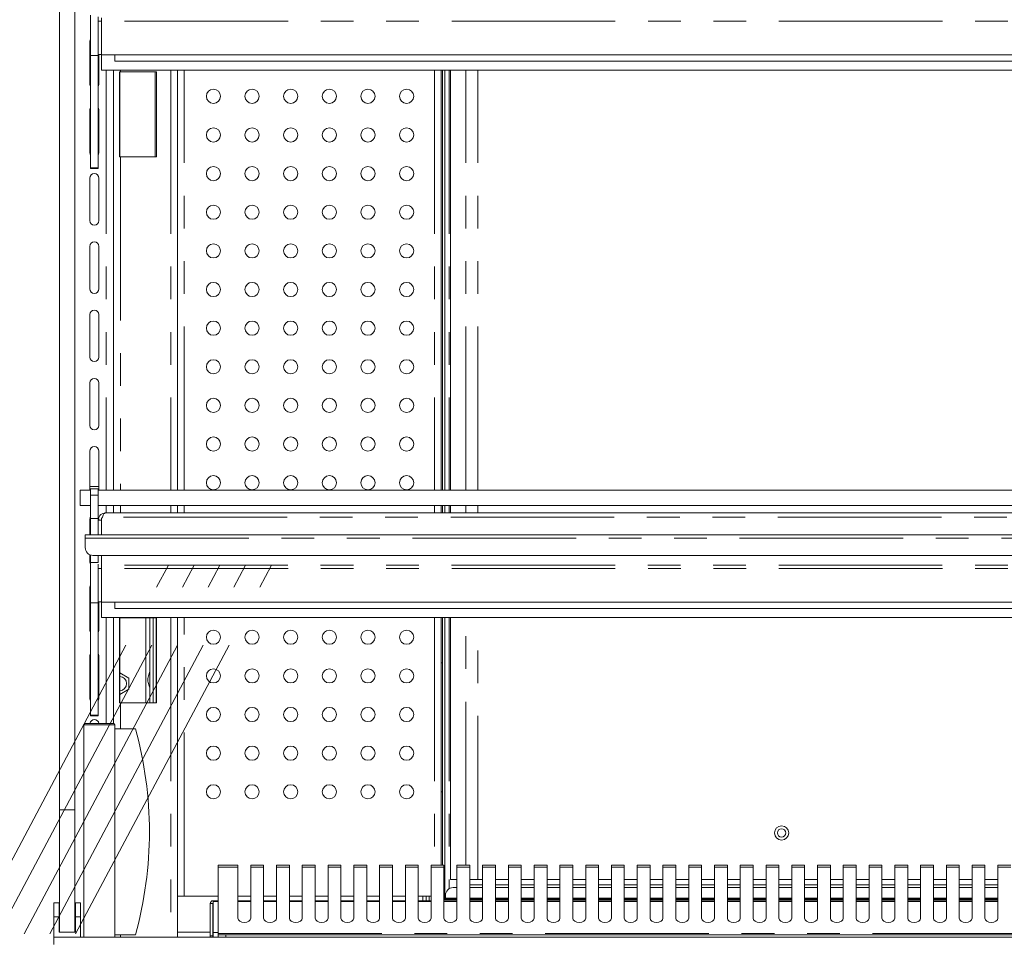
# Model space of a CAD drawing. Units: millimetres. Extents: x 0 to 586, y 0 to 420.
# Drawn here: x 407 to 446, y 277 to 313 of the extents above; entities that cross this region are included whole.
import ezdxf

# ---------------------------------------------------------------- set-up
doc = ezdxf.new("R2010")
doc.units = ezdxf.units.MM
doc.linetypes.add('CENTERX2', pattern=[20.32, 12.7, -2.54, 2.54, -2.54])
doc.linetypes.add('PHANTOM', pattern=[12.7, 6.35, -1.27, 1.27, -1.27, 1.27, -1.27])

msp = doc.modelspace()

# ---------------------------------------------------------------- linework, layer by layer
at = {"color": 7, "linetype": 'Continuous', "lineweight": 15}
for p, q in [((409.482, 281.937), (409.482, 349.774)), ((408.882, 281.937), (408.882, 349.209)), ((410.087, 311.222), (410.087, 312.788)), ((410.387, 312.729), (410.387, 312.554)), ((410.507, 312.681), (410.507, 312.561)), ((410.507, 312.554), (410.387, 312.554)), ((410.387, 312.554), (410.387, 311.267)), ((410.507, 311.247), (410.507, 312.561)), ((410.062, 310.112), (410.062, 311.762)), ((410.087, 311.222), (410.387, 311.222)), ((410.087, 306.858), (410.087, 311.222)), ((410.507, 311.267), (410.387, 311.267)), ((410.387, 311.222), (410.387, 311.267)), ((410.387, 306.858), (410.387, 311.222)), ((410.412, 311.267), (410.412, 310.112)), ((481.257, 311.247), (410.507, 311.247)), ((410.514, 310.647), (410.514, 311.247)), ((411.032, 311.247), (411.032, 311.007)), ((480.732, 311.007), (411.032, 311.007)), ((481.25, 310.647), (410.514, 310.647)), ((410.982, 310.647), (410.982, 294.35)), ((411.208, 310.587), (411.208, 307.287)), ((411.246, 310.587), (411.208, 310.587)), ((411.222, 310.587), (411.222, 307.287)), ((412.647, 310.587), (411.246, 310.587)), ((412.647, 307.287), (412.647, 310.587)), ((413.457, 294.35), (413.457, 310.647)), ((423.701, 294.35), (423.701, 310.647)), ((423.746, 310.647), (423.746, 294.35)), ((423.846, 310.647), (423.846, 294.35)), ((424.059, 294.35), (424.059, 310.647)), ((410.062, 307.462), (410.062, 309.112)), ((410.412, 309.112), (410.412, 307.462)), ((411.208, 307.287), (411.246, 307.287)), ((411.246, 307.287), (412.647, 307.287)), ((410.087, 306.858), (410.387, 306.858)), ((410.087, 306.84), (410.087, 306.858)), ((410.087, 306.84), (410.387, 306.84)), ((410.087, 306.832), (410.087, 306.84)), ((410.087, 306.832), (410.387, 306.832)), ((410.387, 306.84), (410.387, 306.858)), ((410.387, 306.832), (410.387, 306.84)), ((410.062, 304.812), (410.062, 306.462)), ((410.412, 306.462), (410.412, 304.812)), ((410.062, 302.162), (410.062, 303.812)), ((410.412, 303.812), (410.412, 302.162)), ((410.062, 299.512), (410.062, 301.162)), ((410.412, 301.162), (410.412, 299.512)), ((410.062, 296.862), (410.062, 298.512)), ((410.412, 298.512), (410.412, 296.862)), ((410.062, 294.35), (410.062, 295.862)), ((410.412, 295.862), (410.412, 294.35)), ((409.682, 293.75), (409.682, 294.35)), ((409.682, 294.35), (410.087, 294.35)), ((410.062, 294.487), (410.412, 294.487)), ((410.387, 294.4), (410.087, 294.4)), ((410.087, 294.15), (410.087, 294.4)), ((410.387, 294.15), (410.387, 294.4)), ((410.387, 294.35), (481.377, 294.35)), ((410.087, 293.25), (410.087, 294.15)), ((410.387, 293.25), (410.387, 294.15)), ((410.087, 293.75), (409.682, 293.75)), ((410.387, 293.75), (481.377, 293.75)), ((410.982, 293.75), (410.982, 293.467)), ((413.457, 293.467), (413.457, 293.75)), ((423.701, 293.467), (423.701, 293.75)), ((423.746, 293.75), (423.746, 293.467)), ((423.846, 293.75), (423.846, 293.467)), ((424.059, 293.467), (424.059, 293.75)), ((410.062, 292.607), (410.062, 293.212)), ((410.087, 293.25), (410.387, 293.25)), ((410.087, 292.607), (410.087, 293.25)), ((410.387, 292.607), (410.387, 293.25)), ((410.507, 293.183), (410.387, 293.183)), ((410.507, 293.183), (410.514, 293.218)), ((410.507, 293.183), (410.507, 292.607)), ((410.548, 293.303), (410.514, 293.246)), ((410.514, 293.246), (410.514, 292.607)), ((481.093, 293.467), (410.671, 293.467)), ((409.882, 292.483), (409.882, 292.607)), ((409.882, 292.607), (556.882, 292.607)), ((409.882, 292.115), (409.882, 292.483)), ((410.062, 291.562), (410.062, 291.84)), ((410.087, 291.538), (410.087, 291.83)), ((410.182, 291.815), (556.582, 291.815)), ((410.387, 291.538), (410.387, 291.815)), ((410.507, 291.815), (410.507, 291.431)), ((410.514, 291.815), (410.514, 291.431)), ((410.087, 291.538), (410.387, 291.538)), ((410.087, 289.972), (410.087, 291.538)), ((410.387, 291.479), (410.387, 291.304)), ((410.507, 291.304), (410.387, 291.304)), ((410.387, 291.304), (410.387, 290.017)), ((410.514, 291.431), (410.507, 291.431)), ((410.507, 291.431), (410.507, 291.311)), ((410.507, 289.997), (410.507, 291.311)), ((410.062, 288.912), (410.062, 290.562)), ((410.087, 289.972), (410.387, 289.972)), ((410.087, 285.608), (410.087, 289.972)), ((410.507, 290.017), (410.387, 290.017)), ((410.387, 289.972), (410.387, 290.017)), ((410.387, 285.608), (410.387, 289.972)), ((410.412, 290.017), (410.412, 288.912)), ((481.257, 289.997), (410.507, 289.997)), ((410.514, 289.397), (410.514, 289.997)), ((411.032, 289.997), (411.032, 289.757)), ((480.732, 289.757), (411.032, 289.757)), ((481.25, 289.397), (410.514, 289.397)), ((410.982, 289.397), (410.982, 285.287)), ((411.246, 289.387), (411.208, 289.387)), ((411.208, 289.387), (411.208, 286.087)), ((411.222, 289.387), (411.222, 286.087)), ((412.647, 289.387), (411.246, 289.387)), ((412.392, 289.387), (412.392, 286.087)), ((412.512, 289.387), (412.512, 286.087)), ((412.632, 289.387), (412.632, 286.087)), ((412.647, 286.087), (412.647, 289.387)), ((413.457, 278.587), (413.457, 289.397)), ((423.701, 279.784), (423.701, 289.397)), ((423.746, 289.397), (423.746, 279.784)), ((423.846, 289.397), (423.846, 279.537)), ((424.059, 279.237), (424.059, 289.397)), ((410.062, 286.262), (410.062, 287.912)), ((410.412, 287.912), (410.412, 286.262)), ((423.701, 287.637), (423.746, 287.637)), ((411.579, 287.048), (411.222, 287.254)), ((411.579, 286.626), (411.579, 287.048)), ((411.222, 286.42), (411.579, 286.626)), ((411.208, 286.087), (411.246, 286.087)), ((411.246, 286.087), (412.647, 286.087)), ((410.087, 285.608), (410.387, 285.608)), ((410.087, 285.59), (410.087, 285.608)), ((410.087, 285.59), (410.387, 285.59)), ((410.087, 285.582), (410.087, 285.59)), ((410.087, 285.582), (410.387, 285.582)), ((410.387, 285.59), (410.387, 285.608)), ((410.387, 285.582), (410.387, 285.59)), ((409.832, 285.237), (409.832, 276.987)), ((409.882, 285.287), (410.982, 285.287)), ((411.032, 285.237), (411.032, 276.987)), ((411.032, 285.087), (411.832, 285.087)), ((423.701, 282.637), (423.746, 282.637)), ((408.882, 277.187), (408.882, 281.937)), ((409.482, 277.187), (409.482, 281.937)), ((415.807, 279.784), (415.041, 279.784)), ((415.041, 279.784), (415.041, 279.704)), ((415.807, 279.704), (415.807, 279.784)), ((416.807, 279.784), (416.307, 279.784)), ((416.307, 279.784), (416.307, 279.704)), ((416.807, 279.704), (416.807, 279.784)), ((417.807, 279.784), (417.307, 279.784)), ((417.307, 279.784), (417.307, 279.704)), ((417.807, 279.704), (417.807, 279.784)), ((418.807, 279.784), (418.307, 279.784)), ((418.307, 279.784), (418.307, 279.704)), ((418.807, 279.704), (418.807, 279.784)), ((419.807, 279.784), (419.307, 279.784)), ((419.307, 279.784), (419.307, 279.704)), ((419.807, 279.704), (419.807, 279.784)), ((420.807, 279.784), (420.307, 279.784)), ((420.307, 279.784), (420.307, 279.704)), ((420.807, 279.704), (420.807, 279.784)), ((421.807, 279.784), (421.307, 279.784)), ((421.307, 279.784), (421.307, 279.704)), ((421.807, 279.704), (421.807, 279.784)), ((422.807, 279.784), (422.307, 279.784)), ((422.307, 279.784), (422.307, 279.704)), ((422.807, 279.704), (422.807, 279.784)), ((423.807, 279.784), (423.307, 279.784)), ((423.307, 279.784), (423.307, 279.704)), ((423.807, 279.704), (423.807, 279.784)), ((424.807, 279.784), (424.307, 279.784)), ((424.307, 279.784), (424.307, 279.704)), ((424.807, 279.704), (424.807, 279.784)), ((425.807, 279.784), (425.307, 279.784)), ((425.307, 279.784), (425.307, 279.704)), ((425.807, 279.704), (425.807, 279.784)), ((426.807, 279.784), (426.307, 279.784)), ((426.307, 279.784), (426.307, 279.704)), ((426.807, 279.704), (426.807, 279.784)), ((427.807, 279.784), (427.307, 279.784)), ((427.307, 279.784), (427.307, 279.704)), ((427.807, 279.704), (427.807, 279.784)), ((428.807, 279.784), (428.307, 279.784)), ((428.307, 279.784), (428.307, 279.704)), ((428.807, 279.704), (428.807, 279.784)), ((429.807, 279.784), (429.307, 279.784)), ((429.307, 279.784), (429.307, 279.704)), ((429.807, 279.704), (429.807, 279.784)), ((430.807, 279.784), (430.307, 279.784)), ((430.307, 279.784), (430.307, 279.704)), ((430.807, 279.704), (430.807, 279.784)), ((431.807, 279.784), (431.307, 279.784)), ((431.307, 279.784), (431.307, 279.704)), ((431.807, 279.704), (431.807, 279.784)), ((432.807, 279.784), (432.307, 279.784)), ((432.307, 279.784), (432.307, 279.704)), ((432.807, 279.704), (432.807, 279.784)), ((433.807, 279.784), (433.307, 279.784)), ((433.307, 279.784), (433.307, 279.704)), ((433.807, 279.704), (433.807, 279.784)), ((434.807, 279.784), (434.307, 279.784)), ((434.307, 279.784), (434.307, 279.704)), ((434.807, 279.704), (434.807, 279.784)), ((435.807, 279.784), (435.307, 279.784)), ((435.307, 279.784), (435.307, 279.704)), ((435.807, 279.704), (435.807, 279.784)), ((436.807, 279.784), (436.307, 279.784)), ((436.307, 279.784), (436.307, 279.704)), ((436.807, 279.704), (436.807, 279.784)), ((437.807, 279.784), (437.307, 279.784)), ((437.307, 279.784), (437.307, 279.704)), ((437.807, 279.704), (437.807, 279.784)), ((438.807, 279.784), (438.307, 279.784)), ((438.307, 279.784), (438.307, 279.704)), ((438.807, 279.704), (438.807, 279.784)), ((439.807, 279.784), (439.307, 279.784)), ((439.307, 279.784), (439.307, 279.704)), ((439.807, 279.704), (439.807, 279.784)), ((440.807, 279.784), (440.307, 279.784)), ((440.307, 279.784), (440.307, 279.704)), ((440.807, 279.704), (440.807, 279.784)), ((441.807, 279.784), (441.307, 279.784)), ((441.307, 279.784), (441.307, 279.704)), ((441.807, 279.704), (441.807, 279.784)), ((442.807, 279.784), (442.307, 279.784)), ((442.307, 279.784), (442.307, 279.704)), ((442.807, 279.704), (442.807, 279.784)), ((443.807, 279.784), (443.307, 279.784)), ((443.307, 279.784), (443.307, 279.704)), ((443.807, 279.704), (443.807, 279.784)), ((444.807, 279.784), (444.307, 279.784)), ((444.307, 279.784), (444.307, 279.704)), ((444.807, 279.704), (444.807, 279.784)), ((445.807, 279.784), (445.307, 279.784)), ((445.307, 279.784), (445.307, 279.704)), ((415.041, 277.133), (415.041, 279.704)), ((415.807, 279.704), (415.807, 277.732)), ((416.307, 277.732), (416.307, 279.704)), ((416.807, 279.704), (416.807, 277.732)), ((417.307, 277.732), (417.307, 279.704)), ((417.807, 279.704), (417.807, 277.732)), ((418.307, 277.732), (418.307, 279.704)), ((418.807, 279.704), (418.807, 277.732)), ((419.307, 277.732), (419.307, 279.704)), ((419.807, 279.704), (419.807, 277.732)), ((420.307, 277.732), (420.307, 279.704)), ((420.807, 279.704), (420.807, 277.732)), ((421.307, 277.732), (421.307, 279.704)), ((421.807, 279.704), (421.807, 277.732)), ((422.307, 277.732), (422.307, 279.704)), ((422.807, 279.704), (422.807, 277.732)), ((423.307, 277.732), (423.307, 279.704)), ((423.807, 279.704), (423.807, 277.732)), ((423.846, 279.537), (423.846, 279.037)), ((424.307, 277.732), (424.307, 279.704)), ((424.807, 279.704), (424.807, 277.732)), ((425.307, 277.732), (425.307, 279.704)), ((425.807, 279.704), (425.807, 277.732)), ((426.307, 277.732), (426.307, 279.704)), ((426.807, 279.704), (426.807, 277.732)), ((427.307, 277.732), (427.307, 279.704)), ((427.807, 279.704), (427.807, 277.732)), ((428.307, 277.732), (428.307, 279.704)), ((428.807, 279.704), (428.807, 277.732)), ((429.307, 277.732), (429.307, 279.704)), ((429.807, 279.704), (429.807, 277.732)), ((430.307, 277.732), (430.307, 279.704)), ((430.807, 279.704), (430.807, 277.732)), ((431.307, 277.732), (431.307, 279.704)), ((431.807, 279.704), (431.807, 277.732)), ((432.307, 277.732), (432.307, 279.704)), ((432.807, 279.704), (432.807, 277.732)), ((433.307, 277.732), (433.307, 279.704)), ((433.807, 279.704), (433.807, 277.732)), ((434.307, 277.732), (434.307, 279.704)), ((434.807, 279.704), (434.807, 277.732)), ((435.307, 277.732), (435.307, 279.704)), ((435.807, 279.704), (435.807, 277.732)), ((436.307, 277.732), (436.307, 279.704)), ((436.807, 279.704), (436.807, 277.732)), ((437.307, 277.732), (437.307, 279.704)), ((437.807, 279.704), (437.807, 277.732)), ((438.307, 277.732), (438.307, 279.704)), ((438.807, 279.704), (438.807, 277.732)), ((439.307, 277.732), (439.307, 279.704)), ((439.807, 279.704), (439.807, 277.732)), ((440.307, 277.732), (440.307, 279.704)), ((440.807, 279.704), (440.807, 277.732)), ((441.307, 277.732), (441.307, 279.704)), ((441.807, 279.704), (441.807, 277.732)), ((442.307, 277.732), (442.307, 279.704)), ((442.807, 279.704), (442.807, 277.732)), ((443.307, 277.732), (443.307, 279.704)), ((443.807, 279.704), (443.807, 277.732)), ((444.307, 277.732), (444.307, 279.704)), ((444.807, 279.704), (444.807, 277.732)), ((445.307, 277.732), (445.307, 279.704)), ((423.846, 279.037), (423.807, 279.037)), ((423.846, 279.037), (423.846, 278.507)), ((424.059, 279.237), (424.064, 279.237)), ((424.064, 279.237), (424.307, 279.237)), ((424.807, 279.237), (425.116, 279.237)), ((425.307, 279.019), (424.807, 279.019)), ((425.307, 279.237), (425.116, 279.237)), ((426.307, 279.237), (425.807, 279.237)), ((426.307, 279.019), (425.807, 279.019)), ((427.307, 279.237), (426.807, 279.237)), ((427.307, 279.019), (426.807, 279.019)), ((428.307, 279.237), (427.807, 279.237)), ((428.307, 279.019), (427.807, 279.019)), ((429.307, 279.237), (428.807, 279.237)), ((429.307, 279.019), (428.807, 279.019)), ((430.307, 279.237), (429.807, 279.237)), ((430.307, 279.019), (429.807, 279.019)), ((431.307, 279.237), (430.807, 279.237)), ((431.307, 279.019), (430.807, 279.019)), ((432.307, 279.237), (431.807, 279.237)), ((432.307, 279.019), (431.807, 279.019)), ((433.307, 279.237), (432.807, 279.237)), ((433.307, 279.019), (432.807, 279.019)), ((434.307, 279.237), (433.807, 279.237)), ((434.307, 279.019), (433.807, 279.019)), ((435.307, 279.237), (434.807, 279.237)), ((435.307, 279.019), (434.807, 279.019)), ((436.307, 279.237), (435.807, 279.237)), ((436.307, 279.019), (435.807, 279.019)), ((437.307, 279.237), (436.807, 279.237)), ((437.307, 279.019), (436.807, 279.019)), ((438.307, 279.237), (437.807, 279.237)), ((438.307, 279.019), (437.807, 279.019)), ((439.307, 279.237), (438.807, 279.237)), ((439.307, 279.019), (438.807, 279.019)), ((440.307, 279.237), (439.807, 279.237)), ((440.307, 279.019), (439.807, 279.019)), ((441.307, 279.237), (440.807, 279.237)), ((441.307, 279.019), (440.807, 279.019)), ((442.307, 279.237), (441.807, 279.237)), ((442.307, 279.019), (441.807, 279.019)), ((443.307, 279.237), (442.807, 279.237)), ((443.307, 279.019), (442.807, 279.019)), ((444.307, 279.237), (443.807, 279.237)), ((444.307, 279.019), (443.807, 279.019)), ((445.307, 279.237), (444.807, 279.237)), ((445.307, 279.019), (444.807, 279.019)), ((424.307, 278.915), (424.164, 278.915)), ((425.307, 278.915), (424.807, 278.915)), ((426.307, 278.915), (425.807, 278.915)), ((427.307, 278.915), (426.807, 278.915)), ((428.307, 278.915), (427.807, 278.915)), ((429.307, 278.915), (428.807, 278.915)), ((430.307, 278.915), (429.807, 278.915)), ((431.307, 278.915), (430.807, 278.915)), ((432.307, 278.915), (431.807, 278.915)), ((433.307, 278.915), (432.807, 278.915)), ((434.307, 278.915), (433.807, 278.915)), ((435.307, 278.915), (434.807, 278.915)), ((436.307, 278.915), (435.807, 278.915)), ((437.307, 278.915), (436.807, 278.915)), ((438.307, 278.915), (437.807, 278.915)), ((439.307, 278.915), (438.807, 278.915)), ((440.307, 278.915), (439.807, 278.915)), ((441.307, 278.915), (440.807, 278.915)), ((442.307, 278.915), (441.807, 278.915)), ((443.307, 278.915), (442.807, 278.915)), ((444.307, 278.915), (443.807, 278.915)), ((445.307, 278.915), (444.807, 278.915)), ((408.867, 278.327), (408.667, 278.327)), ((408.667, 278.327), (408.667, 277.787)), ((408.867, 278.327), (408.867, 277.787)), ((409.697, 278.327), (409.497, 278.327)), ((409.497, 278.327), (409.497, 277.787)), ((409.697, 278.327), (409.697, 277.787)), ((413.457, 278.587), (413.721, 278.587)), ((413.464, 276.987), (413.464, 278.587)), ((415.041, 278.587), (413.721, 278.587)), ((414.732, 278.297), (414.832, 278.297)), ((414.732, 278.297), (414.732, 277.045)), ((414.832, 278.297), (414.832, 277.045)), ((414.842, 278.407), (414.842, 278.38)), ((415.041, 278.407), (414.842, 278.407)), ((414.842, 278.38), (414.842, 277.174)), ((416.307, 278.587), (415.807, 278.587)), ((416.307, 278.407), (415.807, 278.407)), ((417.307, 278.587), (416.807, 278.587)), ((417.307, 278.407), (416.807, 278.407)), ((418.307, 278.587), (417.807, 278.587)), ((418.307, 278.407), (417.807, 278.407)), ((419.307, 278.587), (418.807, 278.587)), ((419.307, 278.407), (418.807, 278.407)), ((420.307, 278.587), (419.807, 278.587)), ((420.307, 278.407), (419.807, 278.407)), ((421.307, 278.587), (420.807, 278.587)), ((421.307, 278.407), (420.807, 278.407)), ((422.307, 278.587), (421.807, 278.587)), ((422.307, 278.407), (421.807, 278.407)), ((423.307, 278.587), (422.807, 278.587)), ((423.307, 278.407), (422.807, 278.407)), ((422.982, 278.407), (422.982, 278.587)), ((423.112, 278.407), (423.112, 278.587)), ((423.232, 278.587), (423.232, 278.407)), ((424.307, 278.507), (423.807, 278.507)), ((423.807, 278.488), (424.307, 278.488)), ((424.307, 278.407), (423.807, 278.407)), ((423.864, 278.615), (423.864, 278.507)), ((425.307, 278.507), (424.807, 278.507)), ((424.807, 278.488), (425.307, 278.488)), ((425.307, 278.407), (424.807, 278.407)), ((426.307, 278.507), (425.807, 278.507)), ((425.807, 278.488), (426.307, 278.488)), ((426.307, 278.407), (425.807, 278.407)), ((427.307, 278.507), (426.807, 278.507)), ((426.807, 278.488), (427.307, 278.488)), ((427.307, 278.407), (426.807, 278.407)), ((428.307, 278.507), (427.807, 278.507)), ((427.807, 278.488), (428.307, 278.488)), ((428.307, 278.407), (427.807, 278.407)), ((429.307, 278.507), (428.807, 278.507)), ((428.807, 278.488), (429.307, 278.488)), ((429.307, 278.407), (428.807, 278.407)), ((430.307, 278.507), (429.807, 278.507)), ((429.807, 278.488), (430.307, 278.488)), ((430.307, 278.407), (429.807, 278.407)), ((431.307, 278.507), (430.807, 278.507)), ((430.807, 278.488), (431.307, 278.488)), ((431.307, 278.407), (430.807, 278.407)), ((432.307, 278.507), (431.807, 278.507)), ((431.807, 278.488), (432.307, 278.488)), ((432.307, 278.407), (431.807, 278.407)), ((433.307, 278.507), (432.807, 278.507)), ((432.807, 278.488), (433.307, 278.488)), ((433.307, 278.407), (432.807, 278.407)), ((434.307, 278.507), (433.807, 278.507)), ((433.807, 278.488), (434.307, 278.488)), ((434.307, 278.407), (433.807, 278.407)), ((435.307, 278.507), (434.807, 278.507)), ((434.807, 278.488), (435.307, 278.488)), ((435.307, 278.407), (434.807, 278.407)), ((436.307, 278.507), (435.807, 278.507)), ((435.807, 278.488), (436.307, 278.488)), ((436.307, 278.407), (435.807, 278.407)), ((437.307, 278.507), (436.807, 278.507)), ((436.807, 278.488), (437.307, 278.488)), ((437.307, 278.407), (436.807, 278.407)), ((438.307, 278.507), (437.807, 278.507)), ((437.807, 278.488), (438.307, 278.488)), ((438.307, 278.407), (437.807, 278.407)), ((439.307, 278.507), (438.807, 278.507)), ((438.807, 278.488), (439.307, 278.488)), ((439.307, 278.407), (438.807, 278.407)), ((440.307, 278.507), (439.807, 278.507)), ((439.807, 278.488), (440.307, 278.488)), ((440.307, 278.407), (439.807, 278.407)), ((441.307, 278.507), (440.807, 278.507)), ((440.807, 278.488), (441.307, 278.488)), ((441.307, 278.407), (440.807, 278.407)), ((442.307, 278.507), (441.807, 278.507)), ((441.807, 278.488), (442.307, 278.488)), ((442.307, 278.407), (441.807, 278.407)), ((443.307, 278.507), (442.807, 278.507)), ((442.807, 278.488), (443.307, 278.488)), ((443.307, 278.407), (442.807, 278.407)), ((444.307, 278.507), (443.807, 278.507)), ((443.807, 278.488), (444.307, 278.488)), ((444.307, 278.407), (443.807, 278.407)), ((445.307, 278.507), (444.807, 278.507)), ((444.807, 278.488), (445.307, 278.488)), ((445.307, 278.407), (444.807, 278.407)), ((414.842, 278.038), (414.832, 278.033)), ((408.667, 276.987), (408.667, 277.787)), ((408.667, 277.787), (408.867, 277.787)), ((408.867, 277.187), (408.867, 277.787)), ((409.497, 277.787), (409.697, 277.787)), ((409.497, 277.187), (409.497, 277.787)), ((409.697, 276.987), (409.697, 277.787)), ((408.867, 277.187), (408.882, 277.187)), ((409.482, 277.187), (408.882, 277.187)), ((409.482, 277.187), (409.497, 277.187)), ((413.464, 277.187), (414.732, 277.187)), ((413.466, 277.187), (413.466, 276.987)), ((414.842, 277.174), (414.842, 276.987)), ((415.041, 277.087), (415.041, 277.133)), ((408.666, 276.703), (408.666, 276.987)), ((408.666, 276.987), (558.098, 276.987)), ((411.032, 277.087), (411.832, 277.087)), ((414.732, 277.045), (414.832, 277.045)), ((414.732, 277.045), (414.732, 276.987)), ((414.832, 277.045), (414.832, 276.987)), ((415.041, 277.087), (415.041, 276.987)), ((415.341, 277.087), (415.041, 277.087)), ((415.341, 277.087), (479.382, 277.087))]:
    msp.add_line(p, q, dxfattribs=at)
at = {"color": 8, "linetype": 'PHANTOM', "lineweight": 0}
for p, q in [((481.257, 312.561), (410.507, 312.561)), ((410.698, 310.647), (410.698, 294.35)), ((411.246, 310.647), (411.246, 310.587)), ((412.598, 310.587), (412.598, 307.287)), ((413.2, 310.647), (413.2, 294.35)), ((413.721, 294.35), (413.721, 310.647)), ((423.437, 310.647), (423.437, 294.35)), ((424.01, 310.647), (424.01, 294.35)), ((424.064, 294.35), (424.064, 310.647)), ((424.657, 294.35), (424.657, 310.647)), ((425.116, 294.35), (425.116, 310.647)), ((411.246, 307.287), (411.246, 294.35)), ((410.087, 294.15), (410.387, 294.15)), ((410.698, 293.75), (410.698, 293.467)), ((411.246, 293.75), (411.246, 293.467)), ((413.2, 293.75), (413.2, 293.467)), ((413.721, 293.467), (413.721, 293.75)), ((423.437, 293.75), (423.437, 293.467)), ((424.01, 293.75), (424.01, 293.467)), ((424.064, 293.467), (424.064, 293.75)), ((424.657, 293.467), (424.657, 293.75)), ((425.116, 293.467), (425.116, 293.75)), ((481.217, 293.303), (410.548, 293.303)), ((409.882, 292.483), (556.882, 292.483)), ((481.257, 291.311), (410.507, 291.311)), ((481.25, 291.431), (410.514, 291.431)), ((410.698, 289.397), (410.698, 285.287)), ((411.246, 289.397), (411.246, 289.387)), ((412.228, 289.387), (412.228, 286.087)), ((413.2, 289.397), (413.2, 276.987)), ((413.721, 278.587), (413.721, 289.397)), ((423.437, 289.397), (423.437, 279.784)), ((424.01, 289.397), (424.01, 278.872)), ((424.064, 279.237), (424.064, 289.397)), ((424.657, 279.784), (424.657, 289.397)), ((425.116, 279.237), (425.116, 289.397)), ((411.246, 286.087), (411.246, 285.087)), ((411.032, 285.237), (409.832, 285.237)), ((409.482, 281.937), (408.882, 281.937)), ((415.041, 279.704), (415.807, 279.704)), ((416.307, 279.704), (416.807, 279.704)), ((417.307, 279.704), (417.807, 279.704)), ((418.307, 279.704), (418.807, 279.704)), ((419.307, 279.704), (419.807, 279.704)), ((420.307, 279.704), (420.807, 279.704)), ((421.307, 279.704), (421.807, 279.704)), ((422.307, 279.704), (422.807, 279.704)), ((423.307, 279.704), (423.807, 279.704)), ((423.846, 279.537), (423.807, 279.537)), ((424.307, 279.704), (424.807, 279.704)), ((425.307, 279.704), (425.807, 279.704)), ((426.307, 279.704), (426.807, 279.704)), ((427.307, 279.704), (427.807, 279.704)), ((428.307, 279.704), (428.807, 279.704)), ((429.307, 279.704), (429.807, 279.704)), ((430.307, 279.704), (430.807, 279.704)), ((431.307, 279.704), (431.807, 279.704)), ((432.307, 279.704), (432.807, 279.704)), ((433.307, 279.704), (433.807, 279.704)), ((434.307, 279.704), (434.807, 279.704)), ((435.307, 279.704), (435.807, 279.704)), ((436.307, 279.704), (436.807, 279.704)), ((437.307, 279.704), (437.807, 279.704)), ((438.307, 279.704), (438.807, 279.704)), ((439.307, 279.704), (439.807, 279.704)), ((440.307, 279.704), (440.807, 279.704)), ((441.307, 279.704), (441.807, 279.704)), ((442.307, 279.704), (442.807, 279.704)), ((443.307, 279.704), (443.807, 279.704)), ((444.307, 279.704), (444.807, 279.704)), ((445.307, 279.704), (445.807, 279.704)), ((415.041, 278.38), (414.842, 278.38)), ((416.307, 278.38), (415.807, 278.38)), ((417.307, 278.38), (416.807, 278.38)), ((418.307, 278.38), (417.807, 278.38)), ((419.307, 278.38), (418.807, 278.38)), ((420.307, 278.38), (419.807, 278.38)), ((421.307, 278.38), (420.807, 278.38)), ((422.307, 278.38), (421.807, 278.38)), ((423.307, 278.38), (422.807, 278.38)), ((424.307, 278.45), (423.807, 278.45)), ((424.307, 278.38), (423.807, 278.38)), ((425.307, 278.45), (424.807, 278.45)), ((425.307, 278.38), (424.807, 278.38)), ((426.307, 278.45), (425.807, 278.45)), ((426.307, 278.38), (425.807, 278.38)), ((427.307, 278.45), (426.807, 278.45)), ((427.307, 278.38), (426.807, 278.38)), ((428.307, 278.45), (427.807, 278.45)), ((428.307, 278.38), (427.807, 278.38)), ((429.307, 278.45), (428.807, 278.45)), ((429.307, 278.38), (428.807, 278.38)), ((430.307, 278.45), (429.807, 278.45)), ((430.307, 278.38), (429.807, 278.38)), ((431.307, 278.45), (430.807, 278.45)), ((431.307, 278.38), (430.807, 278.38)), ((432.307, 278.45), (431.807, 278.45)), ((432.307, 278.38), (431.807, 278.38)), ((433.307, 278.45), (432.807, 278.45)), ((433.307, 278.38), (432.807, 278.38)), ((434.307, 278.45), (433.807, 278.45)), ((434.307, 278.38), (433.807, 278.38)), ((435.307, 278.45), (434.807, 278.45)), ((435.307, 278.38), (434.807, 278.38)), ((436.307, 278.45), (435.807, 278.45)), ((436.307, 278.38), (435.807, 278.38)), ((437.307, 278.45), (436.807, 278.45)), ((437.307, 278.38), (436.807, 278.38)), ((438.307, 278.45), (437.807, 278.45)), ((438.307, 278.38), (437.807, 278.38)), ((439.307, 278.45), (438.807, 278.45)), ((439.307, 278.38), (438.807, 278.38)), ((440.307, 278.45), (439.807, 278.45)), ((440.307, 278.38), (439.807, 278.38)), ((441.307, 278.45), (440.807, 278.45)), ((441.307, 278.38), (440.807, 278.38)), ((442.307, 278.45), (441.807, 278.45)), ((442.307, 278.38), (441.807, 278.38)), ((443.307, 278.45), (442.807, 278.45)), ((443.307, 278.38), (442.807, 278.38)), ((444.307, 278.45), (443.807, 278.45)), ((444.307, 278.38), (443.807, 278.38)), ((445.307, 278.45), (444.807, 278.45)), ((445.307, 278.38), (444.807, 278.38)), ((414.842, 277.156), (414.832, 277.156)), ((415.041, 277.174), (414.842, 277.174)), ((415.041, 277.133), (479.382, 277.133)), ((411.246, 277.087), (411.246, 276.987)), ((415.341, 276.987), (415.341, 277.087))]:
    msp.add_line(p, q, dxfattribs=at)
at = {"color": 7, "linetype": 'CENTERX2', "lineweight": 0}
for p, q in [((405.507, 277.117), (413.094, 291.407)), ((406.507, 277.117), (414.094, 291.407)), ((407.507, 277.117), (415.094, 291.407)), ((408.507, 277.117), (416.094, 291.407)), ((409.507, 277.117), (417.094, 291.407))]:
    msp.add_line(p, q, dxfattribs=at)
at = {"color": 7, "linetype": 'Continuous', "lineweight": 15, "flags": 128}
for points in [[(410.062, 311.762), (410.075, 311.829), (410.087, 311.852)], [(410.087, 310.022), (410.075, 310.045), (410.062, 310.112)], [(410.412, 310.112), (410.399, 310.045), (410.387, 310.022)], [(410.062, 309.112), (410.075, 309.179), (410.087, 309.202)], [(410.387, 309.202), (410.399, 309.179), (410.412, 309.112)], [(410.087, 307.372), (410.075, 307.395), (410.062, 307.462)], [(410.412, 307.462), (410.399, 307.395), (410.387, 307.372)], [(410.062, 293.212), (410.075, 293.279), (410.087, 293.302)], [(410.387, 293.302), (410.399, 293.279), (410.412, 293.212)], [(410.087, 291.472), (410.075, 291.495), (410.062, 291.562)], [(410.062, 290.562), (410.075, 290.629), (410.087, 290.652)], [(410.087, 288.822), (410.075, 288.845), (410.062, 288.912)], [(410.412, 288.912), (410.399, 288.845), (410.387, 288.822)], [(410.062, 287.912), (410.075, 287.979), (410.087, 288.002)], [(410.387, 288.002), (410.399, 287.979), (410.412, 287.912)], [(410.087, 286.172), (410.075, 286.195), (410.062, 286.262)], [(410.412, 286.262), (410.399, 286.195), (410.387, 286.172)], [(415.807, 277.732), (415.826, 277.665), (415.88, 277.609), (415.961, 277.571), (416.057, 277.558), (416.153, 277.571), (416.234, 277.609), (416.288, 277.665), (416.307, 277.732)], [(416.807, 277.732), (416.826, 277.665), (416.88, 277.609), (416.961, 277.571), (417.057, 277.558), (417.153, 277.571), (417.234, 277.609), (417.288, 277.665), (417.307, 277.732)], [(417.807, 277.732), (417.826, 277.665), (417.88, 277.609), (417.961, 277.571), (418.057, 277.558), (418.153, 277.571), (418.234, 277.609), (418.288, 277.665), (418.307, 277.732)], [(418.807, 277.732), (418.826, 277.665), (418.88, 277.609), (418.961, 277.571), (419.057, 277.558), (419.153, 277.571), (419.234, 277.609), (419.288, 277.665), (419.307, 277.732)], [(419.807, 277.732), (419.826, 277.665), (419.88, 277.609), (419.961, 277.571), (420.057, 277.558), (420.153, 277.571), (420.234, 277.609), (420.288, 277.665), (420.307, 277.732)], [(420.807, 277.732), (420.826, 277.665), (420.88, 277.609), (420.961, 277.571), (421.057, 277.558), (421.153, 277.571), (421.234, 277.609), (421.288, 277.665), (421.307, 277.732)], [(421.807, 277.732), (421.826, 277.665), (421.88, 277.609), (421.961, 277.571), (422.057, 277.558), (422.153, 277.571), (422.234, 277.609), (422.288, 277.665), (422.307, 277.732)], [(422.807, 277.732), (422.826, 277.665), (422.88, 277.609), (422.961, 277.571), (423.057, 277.558), (423.153, 277.571), (423.234, 277.609), (423.288, 277.665), (423.307, 277.732)], [(423.807, 277.732), (423.826, 277.665), (423.88, 277.609), (423.961, 277.571), (424.057, 277.558), (424.153, 277.571), (424.234, 277.609), (424.288, 277.665), (424.307, 277.732)], [(424.807, 277.732), (424.826, 277.665), (424.88, 277.609), (424.961, 277.571), (425.057, 277.558), (425.153, 277.571), (425.234, 277.609), (425.288, 277.665), (425.307, 277.732)], [(425.807, 277.732), (425.826, 277.665), (425.88, 277.609), (425.961, 277.571), (426.057, 277.558), (426.153, 277.571), (426.234, 277.609), (426.288, 277.665), (426.307, 277.732)], [(426.807, 277.732), (426.826, 277.665), (426.88, 277.609), (426.961, 277.571), (427.057, 277.558), (427.153, 277.571), (427.234, 277.609), (427.288, 277.665), (427.307, 277.732)], [(427.807, 277.732), (427.826, 277.665), (427.88, 277.609), (427.961, 277.571), (428.057, 277.558), (428.153, 277.571), (428.234, 277.609), (428.288, 277.665), (428.307, 277.732)], [(428.807, 277.732), (428.826, 277.665), (428.88, 277.609), (428.961, 277.571), (429.057, 277.558), (429.153, 277.571), (429.234, 277.609), (429.288, 277.665), (429.307, 277.732)], [(429.807, 277.732), (429.826, 277.665), (429.88, 277.609), (429.961, 277.571), (430.057, 277.558), (430.153, 277.571), (430.234, 277.609), (430.288, 277.665), (430.307, 277.732)], [(430.807, 277.732), (430.826, 277.665), (430.88, 277.609), (430.961, 277.571), (431.057, 277.558), (431.153, 277.571), (431.234, 277.609), (431.288, 277.665), (431.307, 277.732)], [(431.807, 277.732), (431.826, 277.665), (431.88, 277.609), (431.961, 277.571), (432.057, 277.558), (432.153, 277.571), (432.234, 277.609), (432.288, 277.665), (432.307, 277.732)], [(432.807, 277.732), (432.826, 277.665), (432.88, 277.609), (432.961, 277.571), (433.057, 277.558), (433.153, 277.571), (433.234, 277.609), (433.288, 277.665), (433.307, 277.732)], [(433.807, 277.732), (433.826, 277.665), (433.88, 277.609), (433.961, 277.571), (434.057, 277.558), (434.153, 277.571), (434.234, 277.609), (434.288, 277.665), (434.307, 277.732)], [(434.807, 277.732), (434.826, 277.665), (434.88, 277.609), (434.961, 277.571), (435.057, 277.558), (435.153, 277.571), (435.234, 277.609), (435.288, 277.665), (435.307, 277.732)], [(435.807, 277.732), (435.826, 277.665), (435.88, 277.609), (435.961, 277.571), (436.057, 277.558), (436.153, 277.571), (436.234, 277.609), (436.288, 277.665), (436.307, 277.732)], [(436.807, 277.732), (436.826, 277.665), (436.88, 277.609), (436.961, 277.571), (437.057, 277.558), (437.153, 277.571), (437.234, 277.609), (437.288, 277.665), (437.307, 277.732)], [(437.807, 277.732), (437.826, 277.665), (437.88, 277.609), (437.961, 277.571), (438.057, 277.558), (438.153, 277.571), (438.234, 277.609), (438.288, 277.665), (438.307, 277.732)], [(438.807, 277.732), (438.826, 277.665), (438.88, 277.609), (438.961, 277.571), (439.057, 277.558), (439.153, 277.571), (439.234, 277.609), (439.288, 277.665), (439.307, 277.732)], [(439.807, 277.732), (439.826, 277.665), (439.88, 277.609), (439.961, 277.571), (440.057, 277.558), (440.153, 277.571), (440.234, 277.609), (440.288, 277.665), (440.307, 277.732)], [(440.807, 277.732), (440.826, 277.665), (440.88, 277.609), (440.961, 277.571), (441.057, 277.558), (441.153, 277.571), (441.234, 277.609), (441.288, 277.665), (441.307, 277.732)], [(441.807, 277.732), (441.826, 277.665), (441.88, 277.609), (441.961, 277.571), (442.057, 277.558), (442.153, 277.571), (442.234, 277.609), (442.288, 277.665), (442.307, 277.732)], [(442.807, 277.732), (442.826, 277.665), (442.88, 277.609), (442.961, 277.571), (443.057, 277.558), (443.153, 277.571), (443.234, 277.609), (443.288, 277.665), (443.307, 277.732)], [(443.807, 277.732), (443.826, 277.665), (443.88, 277.609), (443.961, 277.571), (444.057, 277.558), (444.153, 277.571), (444.234, 277.609), (444.288, 277.665), (444.307, 277.732)], [(444.807, 277.732), (444.826, 277.665), (444.88, 277.609), (444.961, 277.571), (445.057, 277.558), (445.153, 277.571), (445.234, 277.609), (445.288, 277.665), (445.307, 277.732)]]:
    msp.add_lwpolyline(points, dxfattribs=at)
at = {"color": 7, "linetype": 'Continuous', "lineweight": 15}
for centre, radius in [((414.857, 309.637), 0.275), ((416.357, 309.637), 0.275), ((417.857, 309.637), 0.275), ((419.357, 309.637), 0.275), ((420.857, 309.637), 0.275), ((422.357, 309.637), 0.275), ((414.857, 308.137), 0.275), ((416.357, 308.137), 0.275), ((417.857, 308.137), 0.275), ((419.357, 308.137), 0.275), ((420.857, 308.137), 0.275), ((422.357, 308.137), 0.275), ((414.857, 306.637), 0.275), ((416.357, 306.637), 0.275), ((417.857, 306.637), 0.275), ((419.357, 306.637), 0.275), ((420.857, 306.637), 0.275), ((422.357, 306.637), 0.275), ((414.857, 305.137), 0.275), ((416.357, 305.137), 0.275), ((417.857, 305.137), 0.275), ((419.357, 305.137), 0.275), ((420.857, 305.137), 0.275), ((422.357, 305.137), 0.275), ((414.857, 303.637), 0.275), ((416.357, 303.637), 0.275), ((417.857, 303.637), 0.275), ((419.357, 303.637), 0.275), ((420.857, 303.637), 0.275), ((422.357, 303.637), 0.275), ((414.857, 302.137), 0.275), ((416.357, 302.137), 0.275), ((417.857, 302.137), 0.275), ((419.357, 302.137), 0.275), ((420.857, 302.137), 0.275), ((422.357, 302.137), 0.275), ((414.857, 300.637), 0.275), ((416.357, 300.637), 0.275), ((417.857, 300.637), 0.275), ((419.357, 300.637), 0.275), ((420.857, 300.637), 0.275), ((422.357, 300.637), 0.275), ((414.857, 299.137), 0.275), ((416.357, 299.137), 0.275), ((417.857, 299.137), 0.275), ((419.357, 299.137), 0.275), ((420.857, 299.137), 0.275), ((422.357, 299.137), 0.275), ((414.857, 297.637), 0.275), ((416.357, 297.637), 0.275), ((417.857, 297.637), 0.275), ((419.357, 297.637), 0.275), ((420.857, 297.637), 0.275), ((422.357, 297.637), 0.275), ((414.857, 296.137), 0.275), ((416.357, 296.137), 0.275), ((417.857, 296.137), 0.275), ((419.357, 296.137), 0.275), ((420.857, 296.137), 0.275), ((422.357, 296.137), 0.275), ((414.857, 294.637), 0.275), ((416.357, 294.637), 0.275), ((417.857, 294.637), 0.275), ((419.357, 294.637), 0.275), ((420.857, 294.637), 0.275), ((422.357, 294.637), 0.275), ((414.857, 288.637), 0.275), ((416.357, 288.637), 0.275), ((417.857, 288.637), 0.275), ((419.357, 288.637), 0.275), ((420.857, 288.637), 0.275), ((422.357, 288.637), 0.275), ((414.857, 287.137), 0.275), ((416.357, 287.137), 0.275), ((417.857, 287.137), 0.275), ((419.357, 287.137), 0.275), ((420.857, 287.137), 0.275), ((422.357, 287.137), 0.275), ((414.857, 285.637), 0.275), ((416.357, 285.637), 0.275), ((417.857, 285.637), 0.275), ((419.357, 285.637), 0.275), ((420.857, 285.637), 0.275), ((422.357, 285.637), 0.275), ((414.857, 284.137), 0.275), ((416.357, 284.137), 0.275), ((417.857, 284.137), 0.275), ((419.357, 284.137), 0.275), ((420.857, 284.137), 0.275), ((422.357, 284.137), 0.275), ((414.857, 282.637), 0.275), ((416.357, 282.637), 0.275), ((417.857, 282.637), 0.275), ((419.357, 282.637), 0.275), ((420.857, 282.637), 0.275), ((422.357, 282.637), 0.275), ((436.914, 281.037), 0.275), ((436.914, 281.037), 0.165)]:
    msp.add_circle(centre, radius, dxfattribs=at)
for centre, radius, start, end in [((410.237, 306.462), 0.175, 0, 180), ((410.237, 304.812), 0.175, 180, 0), ((410.237, 303.812), 0.175, 0, 180), ((410.237, 302.162), 0.175, 180, 0), ((410.237, 301.162), 0.175, 0, 180), ((410.237, 299.512), 0.175, 180, 0), ((410.237, 298.512), 0.175, 0, 180), ((410.237, 296.862), 0.175, 180, 0), ((410.237, 295.862), 0.175, 0, 180), ((410.182, 292.115), 0.3, 180.0187, 270.0166), ((411.214, 286.837), 0.275, 0, 88.2701), ((411.214, 286.837), 0.275, 271.7299, 0), ((409.882, 285.237), 0.05, 90, 180), ((410.237, 285.262), 0.175, 8.2132, 171.7868), ((410.982, 285.237), 0.05, 0, 90), ((397.287, 281.087), 15.085, 344.6231, 15.3769), ((424.164, 278.615), 0.3, 90, 180)]:
    msp.add_arc(centre, radius, start, end, dxfattribs=at)
for points, knots in [([(410.387, 293.183), (410.391, 293.22), (410.4, 293.295), (410.466, 293.388), (410.559, 293.454), (410.634, 293.463), (410.671, 293.467)], [0, 0, 0, 0, 0.250003, 0.500006, 0.750009, 1, 1, 1, 1]), ([(410.671, 293.467), (410.661, 293.465), (410.64, 293.46), (410.609, 293.425), (410.579, 293.373), (410.558, 293.326), (410.548, 293.303)], [0, 0, 0, 0, 0.25, 0.500002, 0.750002, 1, 1, 1, 1]), ([(412.392, 287.341), (412.388, 287.316), (412.38, 287.269), (412.343, 287.183), (412.32, 287.088), (412.311, 286.986), (412.32, 286.884), (412.345, 286.788), (412.381, 286.702), (412.388, 286.656), (412.392, 286.632)], [0, 0, 0, 0, 0.134637, 0.253462, 0.373594, 0.500156, 0.628544, 0.750403, 0.872135, 1, 1, 1, 1]), ([(414.732, 278.297), (414.734, 278.311), (414.737, 278.34), (414.763, 278.376), (414.799, 278.402), (414.828, 278.405), (414.842, 278.407)], [0, 0, 0, 0, 0.2500024, 0.5000162, 0.7500115, 1, 1, 1, 1])]:
    msp.add_open_spline(points, degree=3, knots=knots, dxfattribs=at)

doc.saveas('drawing.dxf')
